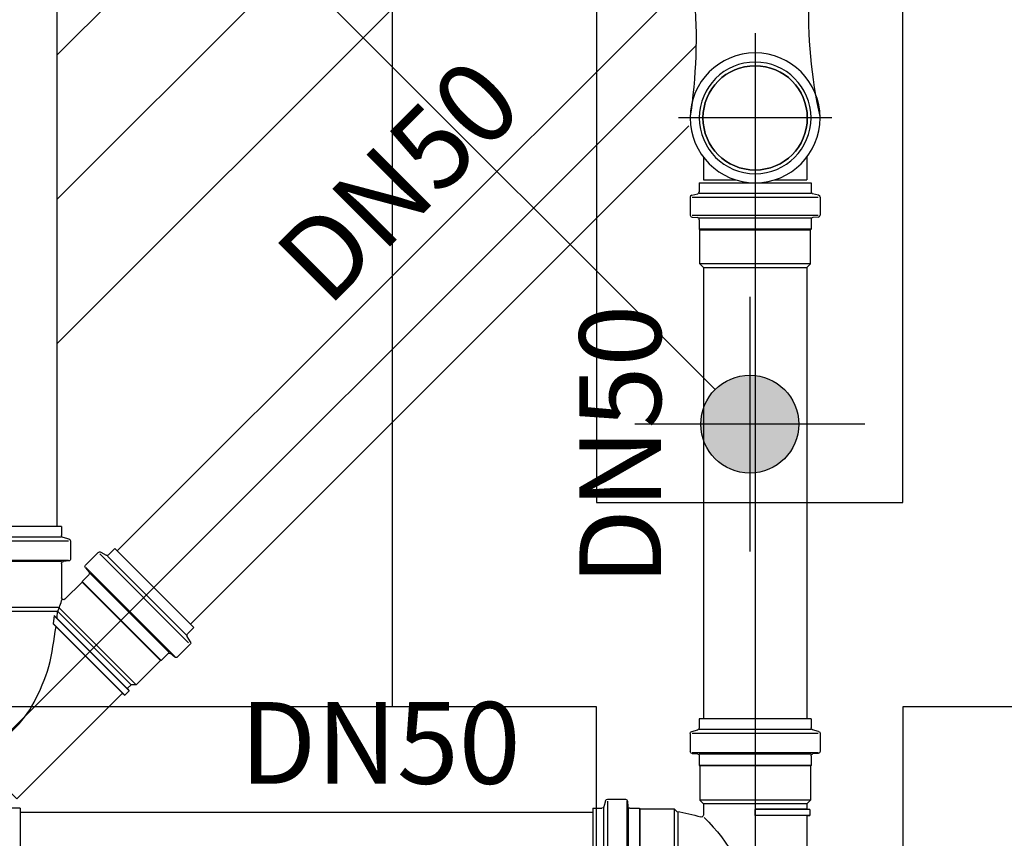
# Model space of a CAD drawing. Units: millimetres. Extents: x 0 to 84.1, y 0.3 to 62.4.
# Drawn here: x 11.1 to 13.6, y 22.1 to 24.1 of the extents above; entities that cross this region are included whole.
import ezdxf
from ezdxf.enums import TextEntityAlignment as Align

# ---------------------------------------------------------------- set-up
doc = ezdxf.new("R2010")
doc.units = ezdxf.units.MM
for name, color, linetype in [('-COTAS', 7, 'Continuous'), ('-HAF', 92, 'Continuous'), ('-HES', 20, 'Continuous'), ('-LAYOUT', 140, 'Continuous'), ('TEXTO-TUBOS', 3, 'Continuous'), ('TIGRECAD', 3, 'Continuous'), ('TINTERNO', 231, 'Continuous')]:
    doc.layers.add(name, color=color, linetype=linetype)
doc.styles.add('ROMANS', font='romans.shx')
doc.styles.add('TCTUBOS-TXT', font='romans.shx')
doc.dimstyles.new('HIDROLUX', dxfattribs={"dimtxt": 0.18, "dimasz": 0.5, "dimexe": 0.18, "dimexo": 0.0625, "dimgap": 0.09, "dimtad": 1, "dimlfac": 0.2, "dimzin": 0, "dimdsep": 46, "dimtxsty": 'ROMANS', "dimblk1": 'DOTSMALL', "dimblk2": 'DOTSMALL', "dimsah": 1, "dimcen": 0.09, "dimclrd": 231, "dimclre": 231, "dimclrt": 3, "dimadec": 0, "dimazin": 0, "dimtfac": 1, "dimtofl": 0, "dimtmove": 0, "dimatfit": 3, "dimldrblk": 'DOTSMALL', "dimfxl": 1, "dimtolj": 1, "dimtzin": 3, "dimarcsym": 0})

# ---------------------------------------------------------------- blocks, each defined once
blk = doc.blocks.new('_DOTSMALL')
at = {"color": 0, "linetype": 'ByBlock', "const_width": 0.5}
blk.add_lwpolyline([(-0.0625, 0, 1), (0.0625, 0, 1)], format="xyb", close=True, dxfattribs=at)
blk = doc.blocks.new('*D66')
at = {"color": 231, "linetype": 'ByBlock'}
for p, q in [((11.99381571027958, 22.39914187932122), (8.82353945922386, 22.39914187932122)), ((9.003539459223859, 19.75937720319153), (9.003539459223859, 22.39914187932122)), ((10.99371978532893, 19.75937720319153), (8.82353945922386, 19.75937720319153))]:
    blk.add_line(p, q, dxfattribs=at)
at = {"layer": 'DEFPOINTS', "color": 0, "linetype": 'ByBlock'}
for p in [(9.003539459223859, 22.39914187932122), (12.05631571027958, 22.39914187932122), (11.05621978532893, 19.75937720319153)]:
    blk.add_point(p, dxfattribs=at)
at = {"color": 231, "linetype": 'ByBlock', "xscale": 0.5, "yscale": 0.5, "zscale": 0.5}
for p, rotation in [((9.003539459223859, 22.39914187932122), 90), ((9.003539459223859, 19.75937720319153), 270)]:
    blk.add_blockref('_DOTSMALL', p, dxfattribs=dict(at, rotation=rotation))
at = {"color": 3, "linetype": 'ByBlock', "insert": (8.82353945922386, 21.07925954125637), "char_height": 0.18, "attachment_point": 5, "rotation": 90, "style": 'ROMANS'}
blk.add_mtext('\\A1;0.53', dxfattribs=at)
blk = doc.blocks.new('*D76')
at = {"layer": '-COTAS', "color": 231, "lineweight": -2}
for p, q in [((11.99381562805356, 24.3986619333008), (8.826320868768914, 24.3986619333008)), ((9.006320868768913, 24.3986619333008), (9.006320868768913, 22.39914193445892)), ((11.99381562805356, 22.39914193445892), (8.826320868768914, 22.39914193445892))]:
    blk.add_line(p, q, dxfattribs=at)
at = {"layer": 'DEFPOINTS', "color": 0}
for p in [(12.05631562805356, 24.3986619333008), (9.006320868768913, 22.39914193445892), (12.05631562805356, 22.39914193445892)]:
    blk.add_point(p, dxfattribs=at)
at = {"layer": '-COTAS', "color": 231, "lineweight": -2, "xscale": 0.5, "yscale": 0.5, "zscale": 0.5}
for p, rotation in [((9.006320868768913, 24.3986619333008), 90), ((9.006320868768913, 22.39914193445892), 270)]:
    blk.add_blockref('_DOTSMALL', p, dxfattribs=dict(at, rotation=rotation))
at = {"layer": '-COTAS', "color": 3, "insert": (8.82632086876891, 22.90654585536063), "char_height": 0.18, "attachment_point": 5, "rotation": 90, "style": 'ROMANS'}
blk.add_mtext('\\A1;0.40', dxfattribs=at)
blk = doc.blocks.new('JSN50P')
at = {"layer": 'TIGRECAD'}
for p, q in [((86.16006491538464, 30.88715574274772), (85.93046741084292, 28.26284425725234)), ((86.4299666323107, 30.80000000000004), (86.4299666323107, -30.80000000000005)), ((95.92148768406464, 31.80000000000004), (87.1562596134764, 31.80000000000007)), ((95.92148768406464, 30.80000000000004), (95.92148768406464, -30.80000000000005)), ((96.88741351035371, 31.05881904510258), (97.682589740052, 28.09118095489751)), ((55.65441558772839, 25.35000000000005), (-17.50000000000001, 25.35000000000096)), ((55.65441558772839, 25.35000000000005), (55.78564858301731, 26.85000000000005)), ((55.65441558772839, 25.35000000000005), (55.65441558772839, -22.68116988614065)), ((58.7231825924395, 26.84999999999999), (55.78564858301731, 26.85000000000005)), ((58.85441558772838, 25.35000000000005), (58.7231825924395, 26.84999999999999)), ((61.45441558772838, 25.34999999999994), (58.85441558772838, 25.34999999999999)), ((58.85441558772838, 25.35000000000005), (58.85441558772838, -25.28248380803171)), ((63.25441558772839, 27.14999999999995), (61.45441558772838, 25.34999999999994)), ((63.25441558772842, -26.1455729877041), (63.25441558772842, 27.14999999999998)), ((80.05441558772837, 27.14999999999995), (63.25441558772842, 27.14999999999995)), ((80.25441558772842, 27.34999999999994), (80.05441558772837, 27.14999999999995)), ((80.25441558772842, -27.34999999999994), (80.25441558772842, 27.34999999999994)), ((84.9342727127512, 27.34999999999994), (80.25441558772836, 27.34999999999994)), ((103, 27.34999999999999), (98.64851556634106, 27.35000000000002)), ((103, 27.34999999999999), (103, -27.34999999999987)), ((58.85441558772838, -25.28248380803174), (55.65441558772839, -22.68116988614068)), ((-11.12163414971765, -25.34999999999997), (-17.50000000000001, -25.34999999999997)), ((25.52967709285998, -61.37999089901801), (-10.06097397793785, -25.78933982822014)), ((25.52967709285998, -64.20841802376422), (63.48369516903379, -26.2543999475904)), ((79.39697065578581, -40.71822972488194), (67.5358477120903, -28.8571067811865)), ((80.05441558772837, -27.14999999999995), (68.24295449327683, -27.14999999999995)), ((80.25441558772842, -27.34999999999994), (80.05441558772837, -27.14999999999995)), ((84.9342727127512, -27.34999999999995), (80.25441558772836, -27.34999999999994)), ((86.16006491538464, -30.88715574274775), (85.93046741084292, -28.26284425725238)), ((96.88741351035371, -31.0588190451026), (97.682589740052, -28.09118095489754)), ((103, -27.35000000000004), (98.64851556634106, -27.35000000000005)), ((95.92148768406464, -31.80000000000008), (87.1562596134764, -31.8000000000001)), ((82.89410436397951, -39.3363266428883), (39.33632664288812, -82.89410436397968)), ((82.76488344640346, -39.08384889187975), (80.74686504665898, -40.77716738681433)), ((90.31273004463615, -45.34073876117183), (84.11477783727655, -39.1427865538122)), ((90.47164866723405, -46.54784554235839), (88.93548615380057, -49.2085570643079)), ((88.55182265981107, -49.87308172890705), (49.87308172890702, -88.55182265981112)), ((92.17136892766636, -53.49262799676238), (89.09440477639843, -50.41566384549442)), ((92.17136892766636, -53.49262799676238), (53.49262799676232, -92.17136892766645)), ((25.52967709285998, -64.20841802376422), (25.52967709285998, -61.37999089901801)), ((40.71822972488179, -79.396970655786), (25.52967709285998, -64.20841802376422)), ((39.08384889187958, -82.76488344640363), (40.77716738681413, -80.74686504665918)), ((45.34073876117164, -90.31273004463635), (39.142786553812, -84.11477783727672)), ((46.54784554235819, -90.47164866723422), (49.2085570643077, -88.93548615380074)), ((53.49262799676218, -92.17136892766656), (50.41566384549425, -89.09440477639863))]:
    blk.add_line(p, q, dxfattribs=at)
for points in [[(0.6066048200125778, -1.253873675001842, -0.1534953050801575), (4.733994840939957, 0.2105520075561174, -0.08560412778607393), (21.82039736369511, -2.10073617110919, -0.04319365656529009), (39.35909030611042, -9.34251688092823, -0.02241551420397614), (55.65441558772839, -20.77808887493191, -0.00973899130899646)], [(-11.28733816259036, -25.34999999999997, -0.08638617393128364), (-9.536572826083201, -16.88392178207465, -0.06376251369755934), (-4.129488890539463, -7.070925963727518, -0.0261816153297065), (0.6066048200126062, -1.253873675001813, -0.04994066698692488)], [(58.85441558772838, -23.29199591662538, -0.003371109992944928), (61.18016743082732, -25.17966733709605, -0.00973899130899646), (67.24425861893819, -28.0989456115604, -0.04294221727446522)]]:
    blk.add_lwpolyline(points, format="xyb", dxfattribs=at)
for centre, radius, start, end in [((87.1562596134764, 30.80000000000007), 1, 90, 175.0000000000003), ((95.92148768406464, 30.80000000000004), 1, 14.99999999999983, 89.99999999999993), ((84.9342727127512, 28.34999999999999), 1, 270, 355.0000000000002), ((98.64851556634106, 28.35000000000002), 1, 195, 270), ((-11.12163414971765, -26.84999999999997), 1.5, 44.99999999999992, 90), ((68.24295449327683, -28.14999999999995), 1, 90, 225.0000000000001), ((84.9342727127512, -28.35000000000004), 1, 4.999999999999778, 90), ((98.64851556634106, -28.35000000000005), 1, 90, 165.0000000000001), ((87.1562596134764, -30.8000000000001), 1, 184.9999999999997, 270), ((95.92148768406464, -30.80000000000008), 1, 270.0000000000001, 345.0000000000001), ((80.10407743697242, -40.01112294369533), 1, 225, 310.0000000000002), ((83.40767105608997, -39.84989333499873), 1, 45, 130.0000000000003), ((89.6056232634496, -46.04784554235836), 1, 329.9999999999998, 44.99999999999992), ((89.80151155758499, -49.70855706430787), 1, 149.9999999999999, 225), ((40.01112294369516, -80.10407743697262), 1, 319.9999999999998, 45), ((39.84989333499855, -83.40767105609017), 1, 139.9999999999997, 225), ((46.04784554235819, -89.60562326344977), 1, 225.0000000000001, 300.0000000000001), ((49.7085570643077, -89.80151155758516), 1, 45, 120)]:
    blk.add_arc(centre, radius, start, end, dxfattribs=at)
at = {"layer": 'TINTERNO'}
for p, q in [((-17.50000000000001, 25.35000000000096), (-17.50000000000001, -25.34999999999997)), ((55.78564858301731, 26.85000000000005), (55.78564858301733, -22.78785057915834)), ((58.7231825924395, 26.84999999999999), (58.72318259243956, -25.17580311501411)), ((61.45441558772838, -25.34999999999994), (61.45441558772838, 25.34999999999994)), ((80.05441558772837, -27.14999999999995), (80.05441558772837, 27.14999999999995)), ((85.85060388676861, 27.34999999999999), (85.85060388676861, -27.35000000000001)), ((97.88118857836209, 27.35000000000002), (97.88118857836209, -27.34999999999985)), ((61.55700176039356, -25.35266623148448), (25.52967709285998, -61.37999089901795)), ((80.04491464274624, -41.36617371184225), (41.36617371184208, -80.0449146427464)), ((89.6056232634496, -46.04784554235839), (46.04784554235822, -89.60562326344977))]:
    blk.add_line(p, q, dxfattribs=at)
blk = doc.blocks.new('TEN50P')
at = {"layer": 'TIGRECAD'}
for p, q in [((-27.35000000000001, 71.10000000000011), (27.34999999999987, 71.10000000000011)), ((-27.35000000000001, 71.10000000000011), (-27.35000000000002, 66.74851556634117)), ((27.35000000000004, 71.10000000000011), (27.35000000000005, 66.74851556634118)), ((-31.80000000000005, 64.02148768406477), (-31.80000000000007, 55.25625961347652)), ((-31.05881904510257, 64.98741351035383), (-28.09118095489751, 65.78258974005212)), ((-30.80000000000005, 64.02148768406477), (30.80000000000005, 64.02148768406477)), ((31.0588190451026, 64.98741351035383), (28.09118095489754, 65.78258974005212)), ((31.80000000000008, 64.02148768406477), (31.8000000000001, 55.25625961347652)), ((-30.88715574274772, 54.26006491538476), (-28.26284425725235, 54.03046741084304)), ((-30.80000000000005, 54.5299666323108), (30.80000000000005, 54.5299666323108)), ((-27.34999999999994, 53.03427271275132), (-27.34999999999994, 48.35441558772851)), ((27.34999999999992, 53.03427271275132), (27.34999999999992, 48.35441558772851)), ((30.88715574274775, 54.26006491538476), (28.26284425725238, 54.03046741084304)), ((-27.34999999999994, 48.35441558772851), (27.34999999999994, 48.35441558772851)), ((-27.34999999999994, 48.35441558772851), (-27.14999999999995, 48.15441558772852)), ((27.34999999999992, 48.35441558772851), (27.14999999999993, 48.15441558772852)), ((-27.14999999999995, 48.15441558772852), (-27.14999999999995, 31.35441558772852)), ((27.14999999999993, 48.15441558772852), (27.14999999999993, 31.35441558772852)), ((-27.14999999999995, 31.35441558772852), (27.14999999999996, 31.35441558772852)), ((-27.14999999999995, 31.35441558772851), (-25.34999999999994, 29.5544155877285)), ((-25.34999999999994, 29.5544155877285), (-25.34999999999999, 26.95441558772852)), ((27.14999999999993, 31.35441558772851), (25.34999999999992, 29.5544155877285)), ((25.34999999999992, 29.5544155877285), (25.34999999999992, 24.06666137398106)), ((62.5600649153846, 30.88715574274772), (62.33046741084289, 28.26284425725235)), ((62.82996663231063, 30.80000000000005), (62.82996663231063, -30.80000000000005)), ((72.3214876840646, 31.80000000000005), (63.55625961347636, 31.80000000000007)), ((72.3214876840646, 30.80000000000005), (72.3214876840646, -30.80000000000005)), ((73.28741351035367, 31.05881904510257), (74.08258974005196, 28.09118095489751)), ((-25.35000000000002, 26.95441558772852), (-26.84999999999999, 26.82318259243964)), ((-26.84999999999999, 26.82318259243964), (-26.85000000000002, 23.88564858301743)), ((-26.84999999999999, 26.82318259243964), (-5.684341886080801e-14, 26.82318259243965)), ((5.684341886080801e-14, 23.88564858301744), (7.105427357601002e-14, 26.82318259243965)), ((39.65441558772837, 27.14999999999995), (38.33456070029227, 25.83014511256386)), ((39.65441558772837, 27.14999999999995), (39.65441558772837, -27.14999999999996)), ((56.45441558772838, 27.14999999999995), (39.65441558772837, 27.14999999999995)), ((56.65441558772837, 27.34999999999994), (56.45441558772838, 27.14999999999995)), ((56.65441558772837, 27.34999999999994), (56.65441558772838, -27.34999999999997)), ((61.33427271275116, 27.34999999999994), (56.65441558772837, 27.34999999999994)), ((79.39999999999995, 27.35000000000001), (75.04851556634102, 27.35000000000002)), ((79.39999999999995, 27.35000000000001), (79.39999999999995, -27.34999999999987)), ((-25.35000000000002, 23.75441558772853), (-26.85000000000002, 23.88564858301743)), ((-26.85000000000002, 23.88564858301743), (-5.684341886080801e-14, 23.88564858301744)), ((-25.35000000000002, 23.75441558772853), (-25.3500000000009, -41.89999999999995)), ((-2.842170943040401e-14, -20.56758748400647), (25.34999999999991, -32.71494007474926)), ((39.65441558772837, -27.14999999999996), (38.72699865904231, -26.22258307131392)), ((56.45441558772838, -27.14999999999996), (39.65441558772837, -27.14999999999996)), ((56.65441558772837, -27.34999999999995), (56.45441558772838, -27.14999999999996)), ((61.33427271275116, -27.34999999999995), (56.65441558772837, -27.34999999999995)), ((62.5600649153846, -30.88715574274775), (62.33046741084289, -28.26284425725238)), ((73.28741351035367, -31.0588190451026), (74.08258974005196, -28.09118095489754)), ((79.39999999999995, -27.35000000000004), (75.04851556634102, -27.35000000000005)), ((25.34999999999992, -32.71494007474926), (25.34999999999992, -41.89999999999995)), ((72.3214876840646, -31.80000000000008), (63.55625961347636, -31.8000000000001))]:
    blk.add_line(p, q, dxfattribs=at)
for centre, radius, start, end in [((-30.80000000000005, 64.02148768406477), 1, 104.9999999999998, 179.9999999999999), ((-28.35000000000002, 66.74851556634118), 1, 285, 0), ((28.35000000000005, 66.74851556634118), 1, 180, 255.0000000000001), ((30.80000000000008, 64.02148768406477), 1, 7.993605777301127e-14, 75.00000000000013), ((-30.80000000000007, 55.25625961347652), 1, 180, 265.0000000000003), ((-28.35000000000001, 53.03427271275132), 1, 0, 85.00000000000018), ((28.35000000000004, 53.03427271275132), 1, 94.99999999999979, 180), ((30.8000000000001, 55.25625961347652), 1, 274.9999999999997, 0), ((63.55625961347636, 30.80000000000007), 1, 90, 175.0000000000003), ((72.3214876840646, 30.80000000000005), 1, 14.99999999999983, 89.99999999999993), ((56.9999999999999, -80.89999999999995), 108.35, 99.91981979717494, 106.2776710481042), ((61.33427271275116, 28.35000000000001), 1, 270, 355.0000000000002), ((75.04851556634102, 28.35000000000002), 1, 194.9999999999999, 270), ((88.80990024010632, -42.90181649590622), 91.57519405501483, 134.1792172874233, 165.8837833996701), ((26.34999999999992, 24.06666137398106), 1, 180, 286.2776710481039), ((56.9999999999999, -80.89999999999995), 57.65, 108.4794474931725, 123.2986141693754), ((61.33427271275116, -28.35000000000004), 1, 4.99999999999979, 90), ((75.04851556634102, -28.35000000000005), 1, 90, 165.0000000000001), ((63.55625961347636, -30.8000000000001), 1, 184.9999999999997, 270), ((72.3214876840646, -30.80000000000008), 1, 270.0000000000001, 345.0000000000002)]:
    blk.add_arc(centre, radius, start, end, dxfattribs=at)
at = {"layer": 'TINTERNO'}
for p, q in [((-27.35000000000002, 65.98118857836222), (27.34999999999985, 65.98118857836222)), ((-27.35000000000001, 53.95060388676873), (27.35000000000001, 53.95060388676873)), ((-27.14999999999995, 48.15441558772852), (27.14999999999993, 48.15441558772849)), ((-25.34999999999994, 29.5544155877285), (25.34999999999992, 29.5544155877285)), ((-25.35000000000002, 26.95441558772852), (7.105427357601002e-14, 26.95441558772852)), ((7.105427357601002e-14, 26.95441558772852), (7.105427357601002e-14, 26.82318259243965)), ((37.85441558772835, 25.34999999999994), (37.85441558772835, -26.52197964698797)), ((56.45441558772838, 27.14999999999995), (56.45441558772838, -27.14999999999996)), ((62.25060388676857, 27.35000000000001), (62.25060388676857, -27.35000000000001)), ((74.28118857836205, 27.35000000000002), (74.28118857836205, -27.34999999999985)), ((-25.35000000000002, 23.75441558772853), (7.105427357601002e-14, 23.75441558772853)), ((5.684341886080801e-14, 23.88564858301744), (7.105427357601002e-14, 23.75441558772853)), ((-25.3500000000009, -41.89999999999995), (25.34999999999992, -41.89999999999995))]:
    blk.add_line(p, q, dxfattribs=at)
blk = doc.blocks.new('bln50p')
at = {"layer": 'TIGRECAD'}
for p, q in [((6.112586489646276, 31.05881904510269), (5.317410259947991, 28.09118095489762)), ((7.078512315935342, 31.80000000000015), (15.84374038652359, 31.80000000000021)), ((7.078512315935342, -30.79999999999998), (7.078512315935342, 30.80000000000015)), ((15.84374038652359, -30.79999999999998), (15.84374038652359, 30.80000000000015)), ((16.83993508461535, 30.88715574274786), (17.06953258915706, 28.26284425725245)), ((0, -27.34999999999994), (0, 27.34999999999994)), ((0, 27.35000000000011), (4.351484433658925, 27.35000000000016)), ((18.06572728724879, 27.35000000000011), (22.74558441227158, 27.35000000000011)), ((22.74558441227157, 27.35000000000011), (22.99116882454324, 27.10441558772844)), ((39.74558441227157, 27.10441558772843), (22.99116882454293, 27.10441558772844)), ((39.74558441227157, 27.10441558772843), (41.5, 25.34999999999999)), ((41.5, -25.35), (41.5, 25.34999999999999)), ((0, -27.34999999999994), (4.351484433658939, -27.34999999999994)), ((6.112586489646276, -31.05881904510247), (5.317410259947991, -28.09118095489742)), ((16.83993508461535, -30.88715574274764), (17.06953258915706, -28.26284425725228)), ((18.06572728724879, -27.34999999999977), (22.74558441227158, -27.34999999999977)), ((22.74558441227157, -27.34999999999977), (22.99116882454293, -27.10441558772843)), ((39.74558441227157, -27.10441558772843), (22.99116882454293, -27.10441558772843)), ((39.74558441227157, -27.10441558772843), (41.5, -25.35)), ((7.078512315935342, -31.79999999999998), (15.84374038652359, -31.79999999999998))]:
    blk.add_line(p, q, dxfattribs=at)
for centre, start, end in [((7.078512315935342, 30.80000000000015), 90, 165.0000000000001), ((15.84374038652359, 30.80000000000021), 4.999999999999797, 90), ((4.351484433658925, 28.35000000000016), 270, 345.0000000000001), ((18.06572728724879, 28.35000000000011), 184.9999999999998, 270), ((4.351484433658925, -28.34999999999994), 14.99999999999993, 90), ((18.06572728724879, -28.34999999999994), 90, 175.0000000000002), ((7.078512315935342, -30.79999999999998), 194.9999999999999, 269.9999999999998), ((15.84374038652359, -30.79999999999998), 270, 355.0000000000002)]:
    blk.add_arc(centre, 1, start, end, dxfattribs=at)
at = {"layer": 'TINTERNO'}
for p, q in [((5.118811421637886, -27.34999999999994), (5.118811421637886, 27.34999999999994)), ((17.14939611323138, -27.34999999999994), (17.14939611323138, 27.35000000000011)), ((22.74558441227157, 27.35000000000011), (22.74558441227157, -27.34999999999977)), ((22.99116882454293, -27.10441558772843), (22.99116882454293, 27.10441558772844)), ((39.74558441227157, 27.10441558772843), (39.74558441227157, -27.10441558772846))]:
    blk.add_line(p, q, dxfattribs=at)
blk = doc.blocks.new('j9n50s')
at = {"layer": 'TIGRECAD'}
for p, q in [((19.19941405355905, 25.35000000000005), (30.3, 25.35000000000007)), ((19.19941405355905, -25.34999999999999), (30.3, -25.35000000000001))]:
    blk.add_line(p, q, dxfattribs=at)
for radius in [31.80000000000003, 27.35000000000002]:
    blk.add_circle((0, 0), radius, dxfattribs=at)
at = {"layer": 'TINTERNO'}
for p, q in [((30.3, 25.35000000000007), (30.3, 9.65142476528736)), ((30.3, -9.65142476528736), (30.3, -25.35000000000001))]:
    blk.add_line(p, q, dxfattribs=at)
blk.add_circle((0, 0), 25.55000000000001, dxfattribs=at)
blk = doc.blocks.new('j9n50d')
at = {"layer": 'TIGRECAD'}
for p, q in [((53.16006491538465, 30.88715574274775), (52.93046741084294, 28.26284425725238)), ((53.42996663231068, 30.80000000000008), (53.42996663231068, -30.80000000000003)), ((62.92148768406466, 31.80000000000008), (54.15625961347641, 31.8000000000001)), ((62.92148768406466, 30.80000000000008), (62.92148768406466, -30.80000000000003)), ((63.88741351035372, 31.0588190451026), (64.68258974005201, 28.09118095489754)), ((28.45441558772842, 25.35000000000002), (0, 25.35000000000002)), ((30.25441558772843, 27.15000000000003), (28.45441558772842, 25.35000000000002)), ((30.25441558772843, -27.14999999999998), (30.25441558772843, 27.15000000000003)), ((47.05441558772841, 27.15000000000003), (30.25441558772843, 27.15000000000003)), ((47.25441558772843, 27.35000000000002), (47.05441558772841, 27.15000000000003)), ((47.05441558772841, -27.14999999999998), (47.0544155877284, 27.15000000000001)), ((51.93427271275121, 27.35000000000002), (47.2544155877284, 27.35000000000002)), ((70, 27.35000000000004), (65.64851556634108, 27.35000000000005)), ((70, 27.35000000000004), (70, -27.34999999999984)), ((28.45441558772842, -25.34999999999995), (0, -25.34999999999997)), ((30.25441558772843, -27.14999999999998), (28.45441558772842, -25.34999999999997)), ((47.05441558772841, -27.14999999999998), (30.25441558772843, -27.14999999999998)), ((47.25441558772843, -27.34999999999997), (47.05441558772841, -27.14999999999998)), ((51.93427271275121, -27.34999999999997), (47.2544155877284, -27.34999999999997)), ((53.16006491538465, -30.88715574274772), (52.93046741084294, -28.26284425725235)), ((63.88741351035372, -31.05881904510257), (64.68258974005201, -28.09118095489751)), ((70, -27.35000000000001), (65.64851556634108, -27.35000000000002)), ((62.92148768406466, -31.80000000000005), (54.15625961347641, -31.80000000000007))]:
    blk.add_line(p, q, dxfattribs=at)
for centre, radius, start, end in [((54.15625961347641, 30.8000000000001), 1, 90, 175.0000000000002), ((62.92148768406466, 30.80000000000008), 1, 14.99999999999959, 90), ((0, 0), 25.35, 90, 270), ((51.93427271275121, 28.35000000000004), 1, 270, 355.0000000000002), ((65.64851556634108, 28.35000000000005), 1, 195.0000000000003, 270), ((51.93427271275121, -28.35000000000001), 1, 4.999999999999779, 90), ((65.64851556634108, -28.35000000000002), 1, 90, 165.0000000000004), ((54.15625961347641, -30.80000000000007), 1, 184.9999999999998, 270), ((62.92148768406466, -30.80000000000005), 1, 270, 345.0000000000005)]:
    blk.add_arc(centre, radius, start, end, dxfattribs=at)
at = {"layer": 'TINTERNO'}
for p, q in [((28.45441558772842, -25.34999999999997), (28.45441558772842, 25.35000000000002)), ((47.25441558772843, -27.34999999999997), (47.25441558772843, 27.35000000000002)), ((52.85060388676862, 27.35000000000004), (52.85060388676862, -27.34999999999998)), ((64.8811885783621, 27.35000000000005), (64.8811885783621, -27.34999999999982))]:
    blk.add_line(p, q, dxfattribs=at)

msp = doc.modelspace()

# ---------------------------------------------------------------- hatches: boundary and pattern name
at = {"layer": '-HAF'}
h = msp.add_hatch(color=256, dxfattribs=at)
edge = h.paths.add_edge_path()
edge.add_arc((12.93121970310261, 23.09142052822867), 0.12, 180, 540, ccw=False)

# ---------------------------------------------------------------- linework, layer by layer
at = {"layer": '-HAF', "color": 7, "linetype": 'Continuous'}
msp.add_line((12.84636688936025, 23.17627334197109), (11.84503583634007, 24.17760439499121), dxfattribs=at)
at = {"layer": '-HAF', "color": 231}
for p, q in [((12.93121970310263, 23.40326092594326), (12.93121970310263, 22.77958013051406)), ((13.21288460023193, 23.09142052822866), (12.64955480597332, 23.09142052822866))]:
    msp.add_line(p, q, dxfattribs=at)
at = {"layer": '-HAF'}
msp.add_circle((12.93121970310263, 23.09142052822866), 0.12, dxfattribs=at)
at = {"layer": '-HES'}
for p, q in [((12.93121970310263, 25.33827996640806), (11.23433449772394, 23.64139476102936)), ((12.80033115029227, 24.01942040568694), (10.92143788336551, 22.14052713876025)), ((12.9442699886234, 23.84156246997829), (12.94426998862336, 19.41715222765139))]:
    msp.add_line(p, q, dxfattribs=at)
at = {"layer": '-HES', "color": 231}
for p, q in [((12.9442699886234, 24.04945606845697), (12.9442699886234, 23.63366887149962)), ((13.1320465867096, 23.84156246997829), (12.75649339053719, 23.84156246997829))]:
    msp.add_line(p, q, dxfattribs=at)
at = {"layer": '-HES'}
msp.add_circle((12.9442699886234, 23.84156246997829), 0.1277499999999776, dxfattribs=at)
at = {"layer": '-LAYOUT', "linetype": 'Continuous'}
msp.add_line((12.05631562805356, 22.39914193445892), (6.687583881494064, 22.39914193445892), dxfattribs=at)
at = {"color": 5, "linetype": 'Continuous'}
for p, q in [((12.05631562805356, 22.39914193445892), (12.05631562805356, 26.39818193214264)), ((12.55621970310263, 22.39914193445892), (12.05631562805356, 22.39914193445892)), ((12.55621970310263, 12.63297559076999), (12.55621970310263, 22.39914193445892)), ((13.30621970310263, 22.39914193445892), (13.30621970310263, 12.63297559076999)), ((13.80316683832935, 22.39914193445892), (13.30621970310263, 22.39914193445892))]:
    msp.add_line(p, q, dxfattribs=at)
msp.add_lwpolyline([(13.30621970310261, 26.40797559076989), (12.55621970310264, 26.40797559076989), (12.55621970310264, 22.89914193445898), (13.30621970310261, 22.89914193445898)], close=True, dxfattribs=at)
at = {"layer": 'TIGRECAD'}
for p, q in [((12.35492767643559, 25.1155413303343), (11.23433449772392, 23.99494815162263)), ((11.23433449772394, 24.86047559076741), (11.23433449772394, 22.84062713253305)), ((12.70848106702888, 24.76198793974103), (11.23433449772392, 23.28784137043607)), ((12.79113923567786, 24.18948006009918), (11.38247039522658, 22.78081121965255)), ((12.78202475382652, 23.82186244018681), (11.56172196425736, 22.60155965062176)), ((12.81751998862338, 23.47506246997829), (12.81751998862335, 22.36927713876025)), ((13.07101998862341, 23.47506246997829), (13.07101998862332, 22.36927713876025)), ((12.54726998862334, 22.14052713876024), (11.14468788336548, 22.14052713876026))]:
    msp.add_line(p, q, dxfattribs=at)
for centre, radius, start, end in [((11.54002391549811, 24.03657763322857), 1.260424014580575, 351.0993338880382, 18.73525699282172), ((14.21436902940206, 24.0947864751514), 1.139589169488372, 162.2914886444247, 192.8386585280195)]:
    msp.add_arc(centre, radius, start, end, dxfattribs=at)

# ---------------------------------------------------------------- block references
at = {"layer": '-LAYOUT', "xscale": 0.005, "yscale": 0.005, "zscale": 0.005, "rotation": 269.999999999998}
msp.add_blockref('bln50p', (12.9442699886234, 23.6825624699783), dxfattribs=at)
at = {"layer": 'TIGRECAD', "xscale": -0.005, "yscale": 0.005, "zscale": 0.005}
for name, p, rotation in [('j9n50s', (12.9442699886234, 23.84156246997829), 89.99999999999999), ('JSN50P', (11.10933449772394, 22.32562713253305), 225)]:
    msp.add_blockref(name, p, dxfattribs=dict(at, rotation=rotation))
at = {"layer": 'TIGRECAD', "yscale": 0.005, "zscale": 0.005}
for name, p, xscale in [('TEN50P', (12.94426998862338, 22.01377713876025), -0.005), ('j9n50d', (10.79468788336548, 22.01377713876025), 0.005)]:
    msp.add_blockref(name, p, dxfattribs=dict(at, xscale=xscale))

# ---------------------------------------------------------------- texts
at = {"layer": 'TEXTO-TUBOS', "style": 'TCTUBOS-TXT'}
for rotation, p in [(44.999999999996, (12.14151353807819, 23.61737182526175)), (89.999999999996, (12.7139993249228, 23.04004794435788)), (359.999999999996, (12.02628754138254, 22.21063294951967))]:
    msp.add_text('DN50', height=0.2, rotation=rotation, dxfattribs=at).set_placement(p, align=Align.CENTER)

# ---------------------------------------------------------------- dimensions: what is measured, and where the dimension line sits
at = {"layer": '-COTAS'}
dim = msp.add_linear_dim(base=(9.006320868768913, 22.39914193445892), p1=(12.05631562805356, 24.3986619333008), p2=(12.05631562805356, 22.39914193445892), angle=270, dimstyle='HIDROLUX', override={"dimzin": 1, "dimtdec": 3, "dimtzin": 3}, dxfattribs=at)
dim.commit()
dim.dimension.update_dxf_attribs({"geometry": '*D76', "text_midpoint": (9.00632086876891, 22.90654585536063), "dimtype": 160})
dim = msp.add_linear_dim(base=(9.003539376997836, 22.39914193445892), p1=(11.05621970310291, 19.75937725832923), p2=(12.05631562805356, 22.39914193445892), angle=270, dimstyle='HIDROLUX', dxfattribs=at)
dim.commit()
dim.dimension.update_dxf_attribs({"geometry": '*D66', "text_midpoint": (8.823539376997836, 21.07925959639407), "insert": (-8.222602332352835e-08, 5.513770418019703e-08)})

doc.saveas('drawing.dxf')
